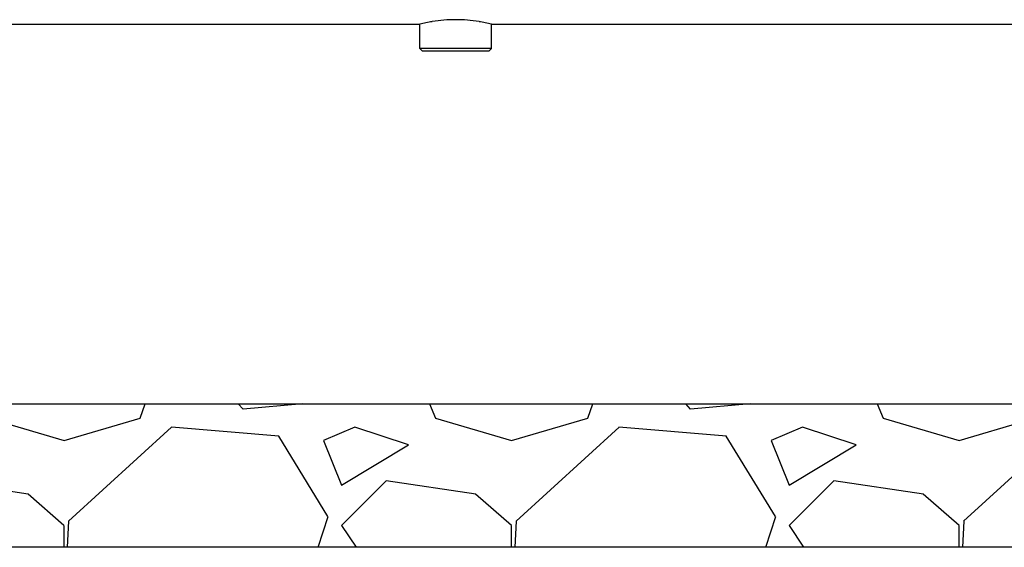
# Model space of a CAD drawing. Units: millimetres. Extents: x 14461 to 18719, y 9121 to 15012.
# Drawn here: x 15710 to 16260, y 12642 to 12937 of the extents above; entities that cross this region are included whole.
import ezdxf

# ---------------------------------------------------------------- set-up
doc = ezdxf.new("R2010")
doc.units = ezdxf.units.MM
doc.layers.add('SUELO', color=7, linetype='Continuous')

msp = doc.modelspace()

# ---------------------------------------------------------------- hatches: boundary and pattern name
at = {"layer": 'SUELO'}
h = msp.add_hatch(dxfattribs=at)
h.set_pattern_fill('GRAVEL', color=256, scale=250, style=0)
h.set_pattern_definition([(228.0128, (23662.874, 13497.51), (-1999.999558, -2250.000335), [33.634, -3329.772]), (184.9697, (23640.374, 13472.51), (3000.000263, 249.997827), [57.717, -5713.9812]), (132.5104, (23582.874, 13467.51), (2499.99768, -2750.002168), [40.697, -4029.008]), (267.2737, (23485.374, 13405.01), (249.999004, 5000.000074), [52.5595, -5203.3895]), (292.8337, (23482.874, 13352.51), (-1250.002476, 2999.999103), [51.5388, -5102.3432]), (357.2737, (23502.874, 13305.01), (-5000.000074, 249.999004), [52.5595, -5203.3895]), (37.6942, (23555.374, 13302.51), (-3250.001836, -2499.997601), [69.5073, -6881.2122]), (72.2553, (23610.374, 13345.01), (1750.002691, 5499.999058), [65.622, -6496.5802]), (121.4296, (23630.374, 13407.51), (-2000.002059, 3249.998759), [52.7375, -5221.0182]), (175.2364, (23602.874, 13452.51), (2750.000237, -249.997883), [60.208, -2950.191]), (222.3974, (23542.8736, 13457.51), (-3000.001838, -2749.9980205), [77.862, -7708.3438]), (138.8141, (23732.874, 13402.51), (-1750.000737, 1499.99933), [26.575, -2630.961]), (171.4692, (23712.874, 13420.01), (3249.999571, -500.001978), [50.5592, -5005.3777]), (225, (23662.87, 13427.51), (-3e-14, -250), [35.355, -318.198]), (203.1986, (23645.374, 13457.51), (1249.99993, 500.00033), [19.0395, -1884.904]), (291.8014, (23627.874, 13450.01), (-249.99998, 750.00007), [26.926, -1319.3655]), (30.9638, (23637.874, 13425.01), (749.9995, 500.00062), [43.732, -1414.006]), (161.5651, (23675.37, 13447.51), (500.0001, -249.9996), [31.623, -758.947]), (16.3895, (23482.874, 13450.01), (2500.00055, 749.998177), [44.3, -4385.7113]), (70.3462, (23525.374, 13462.51), (-999.998812, -2750.000534), [37.1653, -3679.352]), (293.1986, (23675.374, 13497.51), (-500.00033, 1249.99993), [38.079, -1865.8645]), (343.6105, (23690.374, 13462.51), (-2500.00055, 749.998177), [44.3, -4385.7112]), (339.444, (23482.874, 13295.01), (-1250.00046, 499.999), [42.72, -2093.281]), (294.7751, (23522.874, 13280.01), (-1249.998047, 2750.000855), [35.7945, -3543.661]), (66.8014, (23677.874, 13247.51), (500.00033, 1249.99993), [38.079, -1865.8645]), (17.354, (23692.874, 13282.51), (-3250.000505, -999.998626), [41.9077, -4148.856]), (69.444, (23555.374, 13247.51), (-499.999, -1250.00046), [21.36, -2114.641]), (101.3099, (23662.874, 13247.51), (-249.9994, 1000.0002), [12.7475, -1262.007]), (165.9638, (23660.374, 13260.01), (750.00014, -249.9995), [51.539, -979.2375]), (186.009, (23610.374, 13272.51), (2499.999938, 249.99983), [47.7625, -4728.4807]), (303.6901, (23637.874, 13402.51), (-250.00033, 499.9999), [36.0555, -865.332]), (353.1572, (23657.874, 13372.51), (4249.999841, -500.002), [62.9485, -6231.8907]), (60.9454, (23720.374, 13365.01), (-1000.00001, -1750.000096), [25.739, -2548.1685]), (90, (23732.87, 13387.5), (-250, 250), [15, -235]), (120.2564, (23605.374, 13280.01), (999.99872, -1750.000614), [34.731, -3438.38]), (48.0128, (23587.874, 13310.01), (1999.999558, 2250.000335), [67.268, -3296.138]), (0, (23632.87, 13360), (250, 250), [65, -185]), (325.3048, (23697.874, 13360.01), (-2499.998565, 1750.002152), [39.5285, -3913.3185]), (254.0546, (23730.374, 13337.51), (-249.99997, -1000.00003), [36.4005, -1783.627]), (207.646, (23720.374, 13302.51), (-4749.998952, -2500.001928), [59.2662, -5867.3685]), (175.4261, (23667.874, 13275.01), (-3250.00014, 249.9987), [62.6997, -6207.2685])])
h.paths.add_polyline_path([(14701.45, 12722.04), (16895.61, 12722.04), (16895.61, 12642.01), (14701.45, 12642.01)])

# ---------------------------------------------------------------- linework, layer by layer
at = {"color": 7, "linetype": 'Continuous'}
for p, q in [((15432.22, 12934.04), (15933.22, 12934.04)), ((15933.22, 12920.54), (15933.22, 12934.04)), ((15933.22, 12920.54), (15933.22, 12934.04)), ((15973.22, 12934.04), (16474.22, 12934.04)), ((15973.22, 12920.54), (15973.22, 12934.04)), ((15973.22, 12920.54), (15973.22, 12934.04)), ((15934.12, 12920.54), (15933.22, 12920.54)), ((15934.72, 12919.04), (15933.22, 12920.54)), ((15941.33, 12920.54), (15934.12, 12920.54)), ((15965.07, 12920.54), (15941.33, 12920.54)), ((15969.52, 12920.54), (15965.07, 12920.54)), ((15971.72, 12920.54), (15969.52, 12920.54)), ((15973.22, 12920.54), (15971.72, 12920.54)), ((15971.72, 12919.04), (15973.22, 12920.54)), ((15971.72, 12919.04), (15934.72, 12919.04))]:
    msp.add_line(p, q, dxfattribs=at)
for centre, radius, start, end in [((15954.66, 12848.56), 88.12, 99.4915, 104.0834), ((15951.58, 12847.64), 89.06, 75.9407, 80.4744)]:
    msp.add_arc(centre, radius, start, end, dxfattribs=at)
msp.add_open_spline([(15966.32, 12935.48), (15962, 12936.2), (15953.23, 12936.95), (15944.45, 12936.2), (15940.13, 12935.48)], degree=3, knots=[0, 0, 0, 0, 0.49991, 1, 1, 1, 1], dxfattribs=at)
at = {"layer": 'SUELO'}
msp.add_lwpolyline([(14701.45, 12722.04), (16895.61, 12722.04), (16895.61, 12642.01), (14701.45, 12642.01)], close=True, dxfattribs=at)

doc.saveas('drawing.dxf')
